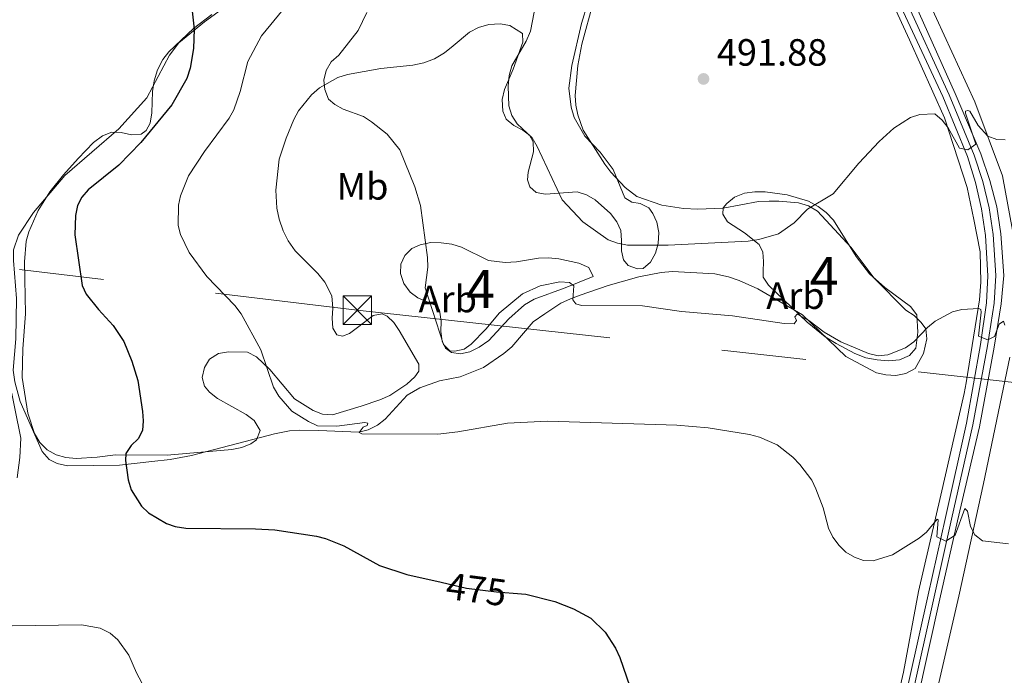
# Model space of a CAD drawing. Units: metres. Extents: x 587185 to 594086, y 4710473 to 4715189.
# Drawn here: x 587316 to 587576, y 4712211 to 4712384 of the extents above; entities that cross this region are included whole.
import ezdxf
from ezdxf.enums import TextEntityAlignment as Align

# ---------------------------------------------------------------- set-up
doc = ezdxf.new("R2010")
doc.units = ezdxf.units.M
doc.header["$MEASUREMENT"] = 0
for name, pattern in [('DGN Style 3', [104.17988, 74.4142, -29.76568]), ('DGN Style 4', [119.137134, 59.53136, -29.76568, 0.074414, -29.76568]), ('DGN Style 5', [52.08994, 22.32426, -29.76568]), ('DGN Style 7', [148.8284, 66.97278, -29.76568, 22.32426, -29.76568])]:
    doc.linetypes.add(name, pattern=pattern)
for name, color, linetype, lineweight in [('Nivel 21', 7, 'Continuous', 0), ('Nivel 22', 7, 'Continuous', 0), ('Nivel 23', 7, 'Continuous', 0), ('Nivel 32', 7, 'Continuous', 0), ('Nivel 35', 7, 'Continuous', 0), ('Nivel 36', 7, 'Continuous', 0), ('Nivel 37', 7, 'Continuous', 0), ('Nivel 4', 7, 'Continuous', 0), ('Nivel 41', 7, 'Continuous', 0), ('Nivel 48', 7, 'Continuous', 0), ('Nivel 5', 7, 'Continuous', 0), ('Nivel 57', 7, 'Continuous', 0), ('Nivel 7', 7, 'Continuous', 0)]:
    doc.layers.add(name, color=color, linetype=linetype, lineweight=lineweight)
doc.styles.add('Style-Arial', font='txt')
doc.styles.add('Style-Arial Narrow', font='txt')
doc.styles.add('Style-Helvetica-Narrow-Oblique', font='txt')

# ---------------------------------------------------------------- blocks, each defined once
blk = doc.blocks.new('5PATER')
at = {"layer": 'Nivel 7', "linetype": 'Continuous', "lineweight": 0}
h = blk.add_hatch(color=51, dxfattribs=at)
edge = h.paths.add_edge_path()
edge.add_ellipse((0, 0.1), major_axis=(-11, -11.1), ratio=0.999422, start_angle=0, end_angle=360)
blk = doc.blocks.new('5TME')
at = {"layer": 'Nivel 32', "color": 7, "linetype": 'Continuous', "lineweight": 0}
for p, q in [((-37.5, 37.5), (37.5, -37.5)), ((37.2, 37.8), (-37.2, -37.8))]:
    blk.add_line(p, q, dxfattribs=at)
at = {"layer": 'Nivel 32', "color": 7, "linetype": 'Continuous', "lineweight": 0, "flags": 128}
blk.add_lwpolyline([(-37.5, -37.5), (37.5, -37.5), (37.5, 37.5), (-37.5, 37.5), (-37.2, -37.8)], dxfattribs=at)

msp = doc.modelspace()

# ---------------------------------------------------------------- linework, layer by layer
at = {"layer": 'Nivel 21', "color": 7, "linetype": 'Continuous', "lineweight": 0}
for points in [[(587543.31, 4712177.14, 475.17), (587555.58, 4712231.87, 480.08), (587560.14, 4712252.26, 482.29), (587565.67, 4712277.14, 484.09), (587569.33, 4712297.88, 486.62), (587570.97, 4712308.9, 487.6), (587571.24, 4712316.02, 488.14), (587570.64, 4712326.67, 489.09), (587569.58, 4712333.71, 489.82), (587568, 4712340.65, 490.6), (587565.9, 4712347.45, 491.45), (587559.42, 4712363.26, 492.76), (587539.75, 4712405.54, 495.87)], [(587546.5, 4712176.11, 475.17), (587558.6, 4712230.82, 480.08), (587563.25, 4712251.38, 482.29), (587569.04, 4712276.21, 484.09), (587572.99, 4712297.21, 486.62), (587574.84, 4712308.6, 487.6), (587575.54, 4712316.08, 488.14), (587574.75, 4712327.08, 489.09), (587573.69, 4712334.15, 489.82), (587571.85, 4712341.15, 490.6), (587569.46, 4712348.21, 491.45), (587562.67, 4712364.12, 492.76), (587543.65, 4712406.49, 495.87)]]:
    msp.add_polyline3d(points, dxfattribs=at)
at = {"layer": 'Nivel 22', "color": 30, "linetype": 'DGN Style 5', "lineweight": 30, "elevation": 475, "flags": 128}
msp.add_lwpolyline([(587427.04, 4712235.2), (587433.74, 4712233.67), (587441.65, 4712232.64), (587446.04, 4712232.32)], dxfattribs=at)
at = {"layer": 'Nivel 23', "color": 7, "linetype": 'DGN Style 4', "lineweight": 0}
msp.add_polyline3d([(587544.91, 4712176.62, 475.17), (587557.09, 4712231.34, 480.08), (587561.7, 4712251.82, 482.29), (587567.36, 4712276.68, 484.09), (587571.16, 4712297.54, 486.62), (587572.91, 4712308.75, 487.6), (587573.39, 4712316.05, 488.14), (587572.69, 4712326.87, 489.09), (587571.64, 4712333.93, 489.82), (587569.92, 4712340.9, 490.6), (587567.68, 4712347.83, 491.45), (587561.05, 4712363.69, 492.76), (587541.7, 4712406.01, 495.87)], dxfattribs=at)
at = {"layer": 'Nivel 32', "color": 6, "linetype": 'DGN Style 7', "lineweight": 0}
msp.add_polyline3d([(587219.8, 4712329.18, 469.73), (587404.96, 4712306.96, 482.98), (587682.89, 4712276.39, 492.92), (587877.41, 4712253.68, 455), (588050.31, 4712232.32, 447.22), (588189.76, 4712216.66, 448.67), (588340.24, 4712198.96, 444), (588587.84, 4712168.35, 435.4), (588914.96, 4712128.44, 438.62), (589171.95, 4712100.34, 424.05), (589318.19, 4712083.04, 425.28), (589441.77, 4712067.66, 420.56), (589536.21, 4712056.85, 414.16), (589681.37, 4712039.92, 409.14), (589926.4, 4712011.81, 398.91), (590110.84, 4711988.77, 409.93), (590349.29, 4711962.93, 396.7), (590541.46, 4711941.06, 391.81), (590646.04, 4711928.93, 385.33)], dxfattribs=at)
at = {"layer": 'Nivel 35', "color": 92, "linetype": 'DGN Style 3', "lineweight": 0}
for points in [[(587465.74, 4712387.98, 495.5), (587464.11, 4712382.52, 495.5), (587461.57, 4712371.43, 495.67), (587460.74, 4712365.47, 496.08)], [(587316.54, 4712289.2, 475.86), (587316.74, 4712296.73, 475.04), (587317.45, 4712305.97, 475.04), (587317.16, 4712319.72, 475.13), (587317.57, 4712325.12, 475.13), (587318.34, 4712327.64, 475.13), (587320.8, 4712333.26, 475.13), (587323.82, 4712338.12, 475.62), (587327.41, 4712342.65, 476.11), (587331.32, 4712346.93, 476.35), (587335.39, 4712351.13, 477.09), (587337.71, 4712352.89, 477.25), (587340.18, 4712353.92, 477.99), (587342.63, 4712353.8, 478.81), (587345.41, 4712353.19, 479.46), (587347.94, 4712353.31, 480.36), (587349.27, 4712354.28, 480.53), (587350.28, 4712356.22, 480.61), (587350.73, 4712359, 480.61), (587350.9, 4712364.56, 480.53), (587351.35, 4712367.42, 480.53), (587352.21, 4712370.36, 480.53), (587353.64, 4712373.03, 480.61), (587355.22, 4712375.06, 480.61), (587361.78, 4712381.18, 480.61), (587366.58, 4712384.87, 480.69)], [(587460.74, 4712365.47, 496.08), (587461.33, 4712360.47, 496.08), (587462.19, 4712357.75, 496.08), (587464.98, 4712352.8, 496.08), (587469.01, 4712348.57, 496.32), (587472.46, 4712344.01, 496.32), (587475.54, 4712336.6, 496.08), (587477.4, 4712335.43, 496.08), (587479.61, 4712335.07, 496.08), (587481.88, 4712333.97, 496), (587482.93, 4712332.48, 496.08), (587483.96, 4712330.18, 496.08), (587484.49, 4712327.47, 495.83), (587484.28, 4712324.52, 495.34), (587483.59, 4712322, 495.1), (587482.33, 4712319.64, 494.44), (587480.34, 4712317.95, 493.7), (587478.86, 4712317.89, 493.21), (587476.42, 4712318.75, 492.72), (587475.21, 4712320.24, 492.97), (587474.68, 4712322.62, 493.54), (587474.64, 4712325.32, 493.62), (587474.43, 4712327.94, 494.19), (587473.4, 4712330.25, 494.44), (587471.71, 4712332.48, 494.68), (587467.67, 4712336.06, 494.6), (587465.4, 4712337.33, 494.36), (587462.96, 4712338.18, 494.19), (587454.6, 4712337.49, 493.46), (587452.15, 4712338.01, 493.54), (587450.46, 4712339.51, 493.46), (587449.83, 4712341.32, 493.46), (587450.02, 4712343.36, 493.87), (587451.41, 4712348.66, 494.19), (587451.37, 4712351.37, 495.01), (587450.41, 4712353.1, 495.01), (587448.63, 4712354.44, 494.93), (587446.28, 4712355.62, 494.77), (587444.25, 4712357.28, 494.68), (587443.3, 4712359.43, 494.52), (587443.18, 4712362.46, 494.6), (587443.8, 4712365.15, 494.68), (587446.09, 4712370.51, 494.68), (587448.65, 4712377.6, 494.19), (587448.52, 4712379.89, 493.87), (587445.19, 4712381.99, 493.38), (587442.66, 4712382.43, 493.13), (587439.63, 4712382.23, 492.97), (587436.92, 4712381.46, 492.88), (587434.53, 4712380.26, 492.8), (587430.22, 4712376.64, 492.23), (587427.98, 4712374.8, 492.31), (587425.34, 4712373.2, 492.39), (587422.54, 4712372.18, 492.23), (587419.58, 4712371.56, 492.07), (587411.14, 4712370.71, 491.08), (587402.36, 4712369.12, 490.02), (587399.81, 4712368.26, 489.86), (587395.02, 4712365.54, 489.78), (587392.87, 4712363.69, 489.53), (587389.45, 4712359.49, 488.96), (587388.19, 4712357.22, 488.88), (587386.15, 4712352.34, 488.55), (587384.35, 4712346.8, 488.55), (587383.49, 4712338.62, 487.65), (587383.75, 4712333.87, 487.48), (587384.36, 4712330.92, 487.48), (587385.38, 4712327.88, 487.48), (587386.73, 4712325.24, 487.48), (587388.57, 4712322.59, 487.48), (587394.54, 4712316.61, 487.4), (587396.39, 4712314.37, 487.4), (587398.22, 4712310.74, 487.4), (587398.5, 4712307.46, 487.48), (587398.3, 4712304.85, 487.57), (587398.5, 4712302.23, 487.89), (587399.54, 4712300.41, 488.3), (587401.01, 4712300.06, 488.3), (587402.9, 4712300.77, 488.3), (587405.05, 4712302.37, 488.79), (587409.11, 4712305.51, 488.88), (587411.49, 4712305.96, 488.88), (587412.87, 4712305.37, 488.88), (587414.57, 4712303.71, 488.55), (587416.01, 4712301.56, 488.14), (587421.2, 4712292.72, 486.91), (587421.17, 4712290.84, 486.91), (587420.16, 4712289.38, 486.91), (587418.01, 4712287.45, 486.91), (587413.54, 4712284.41, 486.66), (587410.91, 4712283.3, 486.58), (587405.97, 4712281.65, 486.42), (587398.41, 4712279.31, 485.27), (587395.79, 4712279.51, 485.03), (587393.35, 4712280.53, 484.7), (587388.4, 4712283.55, 484.21), (587381.89, 4712291.34, 483.47), (587378.34, 4712294.67, 483.47), (587375.98, 4712295.85, 483.47), (587370.99, 4712296, 483.47), (587368.37, 4712295.55, 483.56)], [(587552.25, 4712296.96, 490.86), (587550.58, 4712295.02, 491.18), (587547.94, 4712293.83, 491.51), (587545.08, 4712293.63, 491.51), (587542.05, 4712293.84, 491.67), (587539.11, 4712294.37, 491.92), (587536.18, 4712295.48, 491.92), (587531.23, 4712298.17, 491.92), (587528.39, 4712299.93, 492.33), (587523.62, 4712303.77, 493.06), (587513.45, 4712313.5, 493.96), (587512.01, 4712315.64, 494.54), (587512.03, 4712317.12, 494.62), (587512.07, 4712319.74, 495.68), (587511.94, 4712322.28, 496.09), (587510.99, 4712324.25, 496.91), (587507.11, 4712327.34, 497.57), (587502.57, 4712330.27, 497.65), (587501.37, 4712332.25, 497.4), (587501.48, 4712333.89, 497.32), (587502.4, 4712335.1, 497.24), (587504.47, 4712336.71, 497.16), (587507.1, 4712337.82, 497.16), (587509.81, 4712338.18, 497.16), (587512.51, 4712338.14, 497.16), (587518.39, 4712337.4, 496.83), (587524.01, 4712335.68, 496.66), (587526.53, 4712334.25, 496.26), (587528.63, 4712332.67, 495.85), (587530.57, 4712330.67, 495.44), (587536.56, 4712321.09, 494.37), (587540.1, 4712316.54, 493.8), (587544.14, 4712312.96, 493.15), (587550.85, 4712307.95, 492.08), (587552.54, 4712305.71, 491.67), (587552.8, 4712301.12, 491.59), (587552.25, 4712296.96, 490.86)], [(587459.8, 4712312.86, 490.51), (587451.57, 4712309.87, 490.51), (587449.09, 4712308.35, 490.51), (587444.94, 4712304.65, 490.43), (587439.62, 4712298.92, 490.27), (587437.14, 4712297.15, 490.18), (587434.67, 4712295.96, 490.1), (587432.2, 4712295.42, 489.94), (587429.84, 4712295.79, 489.94), (587428.22, 4712296.96, 489.86), (587427.34, 4712298.77, 489.86), (587426.97, 4712301.31, 489.94), (587427.09, 4712304.09, 489.86), (587426.65, 4712306.96, 489.86), (587425.52, 4712308.29, 489.94), (587420.96, 4712310.16, 490.18), (587418.94, 4712311.66, 490.1), (587417.26, 4712313.98, 490.1), (587416.31, 4712316.61, 490.18), (587416.43, 4712319.07, 490.18), (587417.45, 4712321.34, 490.18), (587419.36, 4712323.2, 490.18), (587421.58, 4712324.14, 490.18), (587424.37, 4712324.76, 490.43), (587427.07, 4712324.72, 490.59), (587429.85, 4712324.35, 490.51), (587432.46, 4712323.58, 490.51), (587439.53, 4712320.03, 490.43), (587443.94, 4712319.48, 490.43), (587446.97, 4712319.68, 490.84), (587452.71, 4712320.65, 490.76), (587455.33, 4712320.78, 490.76), (587458.11, 4712320.49, 490.76), (587463.42, 4712319.35, 490.84), (587466.02, 4712318.16, 490.84), (587467.21, 4712315.86, 490.84), (587459.8, 4712312.86, 490.51)], [(587368.37, 4712295.55, 483.56), (587365.97, 4712294.03, 483.56), (587364.63, 4712291.84, 483.47), (587364.02, 4712289.23, 483.39), (587364.64, 4712286.93, 483.39), (587366, 4712285.36, 483.39), (587368.11, 4712283.69, 483.39), (587375.66, 4712279.48, 484.13), (587377.76, 4712277.82, 484.13), (587379.36, 4712275.26, 484.13), (587378.34, 4712272.73, 484.13), (587376.85, 4712271.69, 484.13), (587374.46, 4712270.74, 484.05), (587371.84, 4712270.21, 484.13), (587354.79, 4712268.75, 481.02), (587341.2, 4712268.78, 479.79), (587336.37, 4712268.2, 479.55), (587330.8, 4712267.88, 478.56), (587328.1, 4712268.08, 477.99), (587325.49, 4712268.77, 477.58), (587323.14, 4712270.12, 477.5), (587321.2, 4712272.03, 477.5), (587319.84, 4712274.42, 477.5), (587318.04, 4712279.77, 477.25), (587316.54, 4712289.2, 475.86)]]:
    msp.add_polyline3d(points, dxfattribs=at)
at = {"layer": 'Nivel 36', "color": 92, "linetype": 'Continuous', "lineweight": 0}
for points in [[(587577.79, 4712328.03, 489.67), (587575.14, 4712342.39, 490.9), (587567.82, 4712361.89, 492.7), (587555.69, 4712388.26, 494.58), (587542.53, 4712417.02, 497.36), (587541.75, 4712419.49, 497.77), (587541.87, 4712422.19, 497.77), (587542.79, 4712423.65, 498.02), (587544.61, 4712424.6, 498.1), (587546.9, 4712424.74, 498.1), (587552.05, 4712424.66, 498.18), (587557.78, 4712424.08, 498.26), (587567.7, 4712420.33, 498.26), (587572.5, 4712417.81, 498.26), (587579.54, 4712412.71, 498.26)], [(587403.66, 4712416.3, 481.02), (587389.69, 4712401.53, 478.73), (587386.37, 4712398.8, 478.64), (587364.61, 4712382.99, 476.19), (587357.9, 4712377.45, 475.86), (587355.4, 4712374.21, 475.62), (587349.42, 4712362.92, 475.37), (587342.01, 4712354.77, 474.72), (587327.84, 4712342.46, 473.57), (587319.5, 4712332.68, 472.83), (587315.57, 4712326.76, 472.34), (587314.28, 4712322.85, 472.34), (587314.24, 4712320.07, 472.34), (587315.08, 4712309.99, 472.02), (587314.84, 4712299.43, 471.85), (587314.22, 4712291.09, 471.28), (587314.59, 4712288.06, 471.28), (587314.95, 4712286.77, 471.28)], [(587536.15, 4712409.74, 495.99), (587550.66, 4712378.26, 493.78), (587559.85, 4712357.67, 491.58), (587565.8, 4712339.33, 489.94), (587567.63, 4712330.87, 489.61), (587569.23, 4712322.33, 488.14), (587569.43, 4712314.31, 487.65), (587569.04, 4712309.65, 487.24), (587565.6, 4712287.77, 485.85), (587565.07, 4712284.99, 485.27), (587558.86, 4712258.16, 482.25), (587553, 4712232.79, 480.36), (587549, 4712211.49, 478.48), (587542.26, 4712182.21, 475.7)], [(587314.95, 4712286.77, 471.28), (587316.06, 4712282.88, 471.28), (587321.84, 4712269.7, 471.44), (587323.69, 4712267.54, 471.69), (587325.81, 4712266.53, 472.34), (587328.5, 4712265.92, 472.59), (587342.25, 4712266.12, 473.65), (587350.78, 4712267.06, 476.19), (587355.61, 4712267.56, 476.35), (587361.2, 4712268.62, 477.01), (587383.13, 4712274.36, 478.64), (587387.07, 4712275.12, 478.97), (587389.61, 4712275.32, 479.38), (587394.77, 4712275.25, 479.38), (587405.32, 4712274.76, 480.28), (587407.86, 4712275.38, 480.28), (587410.26, 4712276.65, 480.61), (587412.33, 4712278.18, 481.1), (587418.15, 4712284.56, 482.9), (587421.45, 4712286.47, 482.82), (587426.64, 4712288.28, 482.82), (587432.05, 4712289.34, 482.82), (587438.23, 4712291.87, 483.8), (587443.6, 4712295.56, 483.72), (587445.76, 4712297.24, 483.96), (587451.34, 4712303.87, 485.03), (587454.4, 4712305.95, 485.68), (587458.61, 4712308.75, 486.01), (587461.17, 4712309.94, 486.58), (587463.72, 4712310.89, 486.75), (587471.12, 4712313.48, 486.75), (587479.18, 4712315.73, 486.75), (587485.09, 4712316.87, 487.16), (587488.12, 4712317.16, 487.65), (587499.24, 4712316.5, 487.65), (587502.91, 4712315.71, 487.65), (587505.68, 4712314.77, 487.97), (587510.64, 4712312.56, 488.06), (587522.41, 4712305.68, 487.48), (587533.79, 4712294.71, 485.85), (587541.9, 4712290.41, 485.52), (587544.35, 4712289.88, 485.19), (587547.05, 4712289.76, 485.11), (587549.68, 4712290.21, 485.11), (587552.07, 4712291.57, 485.44), (587554.34, 4712295.55, 486.09), (587555.22, 4712299.38, 486.42), (587554.93, 4712302, 487.24), (587553.73, 4712303.74, 487.24), (587551.87, 4712305.57, 487.24), (587549.68, 4712306.99, 487.24), (587541.3, 4712315.38, 488.79), (587535.2, 4712323.5, 489.94), (587526.33, 4712333.04, 491.17), (587523.98, 4712334.46, 491.25), (587521.37, 4712335.24, 491.98), (587516.14, 4712335.73, 492.39), (587513.6, 4712335.68, 492.88), (587510.82, 4712335.56, 492.88), (587501.46, 4712333.82, 493.38), (587494.75, 4712333.59, 493.87), (587490.99, 4712333.73, 493.87), (587485.27, 4712334.63, 493.87), (587478.68, 4712336.94, 493.54), (587475.6, 4712339.28, 493.54), (587471.82, 4712343.34, 493.46), (587470.29, 4712345.41, 493.21), (587464.53, 4712354.42, 493.29), (587463.12, 4712358.45, 493.21), (587462.58, 4712361, 493.29), (587462.46, 4712363.53, 493.29), (587463.15, 4712371.46, 493.13), (587464.21, 4712377.09, 493.05), (587467.24, 4712388.34, 491.41)], [(587546.61, 4712157.6, 473.88), (587563.67, 4712231.58, 480.18), (587570.17, 4712261.27, 482.39), (587577.05, 4712294.56, 486.4)]]:
    msp.add_polyline3d(points, dxfattribs=at)
at = {"layer": 'Nivel 4', "color": 30, "linetype": 'Continuous', "lineweight": 30, "elevation": 475, "flags": 128}
for points in [[(587361.32, 4712386.55), (587361.91, 4712381.02), (587361.71, 4712375.93), (587360.9, 4712370.74), (587360, 4712368.05), (587355.99, 4712361.06), (587347.89, 4712351.19), (587342.08, 4712345.22), (587333.94, 4712338.68), (587332.33, 4712336.77), (587331.15, 4712334.53), (587330.64, 4712331.91), (587330.44, 4712326.79), (587332.37, 4712313.46), (587333.47, 4712311.17), (587336.67, 4712307.14), (587340.54, 4712302.93), (587343.35, 4712298.71), (587345.44, 4712293.52), (587347.07, 4712288.4), (587348.3, 4712280.26), (587348.51, 4712277.74), (587348.28, 4712275.25), (587347.18, 4712273.04), (587345.31, 4712271.23), (587343.9, 4712269.16), (587343.82, 4712267.27), (587344.51, 4712262.25), (587345.27, 4712259.55), (587348.01, 4712255.28), (587349.87, 4712253.5), (587354.59, 4712250.74), (587356.95, 4712249.92), (587359.7, 4712249.46), (587378.14, 4712249.33), (587383.24, 4712248.99), (587394.17, 4712247.35), (587396.59, 4712246.74), (587401.39, 4712244.83), (587410.79, 4712239.65), (587418.04, 4712237.25), (587427.04, 4712235.2)], [(587446.04, 4712232.32), (587449.38, 4712232.07), (587457.03, 4712230.1), (587461.99, 4712228.21), (587466.57, 4712225.71), (587470.33, 4712222.06), (587473.03, 4712217.84), (587474.19, 4712215.39), (587477.76, 4712205.2), (587479.94, 4712200.31), (587482.77, 4712196.03), (587484.54, 4712194.18), (587486.58, 4712192.47), (587488.83, 4712191.26), (587491.25, 4712190.66), (587493.84, 4712190.43)]]:
    msp.add_lwpolyline(points, dxfattribs=at)
at = {"layer": 'Nivel 5', "color": 30, "linetype": 'Continuous', "lineweight": 0, "flags": 128}
for points, elevation in [([(587389.9, 4712391.79), (587379.72, 4712379.32), (587376.12, 4712372.51), (587374.04, 4712364.57), (587372.35, 4712359.74), (587371.18, 4712357.53), (587364.69, 4712348.81), (587360.42, 4712342.37), (587358.35, 4712337.11), (587357.82, 4712334.65), (587357.73, 4712329.3), (587358.29, 4712326.87), (587360.56, 4712322.14), (587365.27, 4712315.83), (587372.69, 4712308.2), (587374.32, 4712305.99), (587379.49, 4712296.51), (587382.81, 4712286.67), (587384.28, 4712284.28), (587387.7, 4712280.36), (587392.08, 4712277.56), (587394.49, 4712276.47), (587399.55, 4712276.34), (587406.91, 4712277.35), (587407.71, 4712277.16), (587407.56, 4712276.55), (587406.53, 4712276.11), (587405.41, 4712274.72), (587406.19, 4712274.32), (587426.19, 4712274.28), (587431.43, 4712274.85), (587444.54, 4712277.19), (587455.15, 4712277.66), (587489.21, 4712276.63), (587497.51, 4712275.96)], 480), ([(587407.5, 4712385.44), (587405.2, 4712380.68), (587400.04, 4712374.16), (587398.06, 4712372.39), (587396.71, 4712370.15), (587396.15, 4712367.58), (587396.36, 4712365.09), (587397.4, 4712362.59), (587399.02, 4712361.16), (587401.21, 4712359.95)], 485), ([(587575.83, 4712351.86), (587573.65, 4712351.94), (587571.27, 4712352.79), (587568.76, 4712355.62), (587566.53, 4712359.39), (587565.96, 4712359.6), (587565.37, 4712359.46), (587565.43, 4712358.86), (587568.11, 4712350.73), (587565.98, 4712349.23), (587563.84, 4712349.7), (587560.79, 4712355.03), (587559.2, 4712357.08), (587557.32, 4712358.73), (587553.32, 4712358.54), (587550.92, 4712357.76), (587546.46, 4712354.93), (587542.6, 4712351.42), (587537.26, 4712345.74), (587530.51, 4712337.6), (587523.74, 4712333.56), (587520.2, 4712329.94), (587516.08, 4712327.07), (587510.84, 4712325.61), (587508.07, 4712325.16), (587486.96, 4712324.12), (587476.23, 4712324.13), (587473.63, 4712324.62), (587471.09, 4712325.45), (587464.41, 4712330.22), (587459.01, 4712336.07), (587452.43, 4712350.14), (587451.04, 4712352.39), (587447.13, 4712356.08), (587445.71, 4712358.3), (587444.92, 4712360.83), (587444.74, 4712365.98), (587444.98, 4712368.84), (587445.75, 4712371.36), (587449.48, 4712377.9), (587450.63, 4712380.54), (587451.59, 4712385.51)], 490), ([(587401.21, 4712359.95), (587406.58, 4712358), (587408.72, 4712356.63), (587412.84, 4712353.35), (587416.17, 4712349.26), (587420.14, 4712339.48), (587421.61, 4712334.54), (587423.49, 4712320.8), (587423.58, 4712318.3), (587422.87, 4712312.84), (587427.7, 4712297.93), (587429.35, 4712296.21), (587430.66, 4712296.13), (587433.1, 4712296.67), (587434.99, 4712297.97), (587438.93, 4712302), (587442.39, 4712306.17), (587448.51, 4712311.28), (587453.23, 4712313.39), (587458.41, 4712314.38), (587460.94, 4712314.24), (587462.06, 4712313.33), (587461.78, 4712309.7), (587462.56, 4712308.63), (587464.12, 4712308.14), (587480.17, 4712308.12), (587490.51, 4712306.62), (587503.9, 4712305.48), (587517.59, 4712303.4), (587520.2, 4712303.37), (587520.84, 4712304.22), (587520.4, 4712305.15), (587520.99, 4712305.92), (587524.02, 4712304.24), (587528.15, 4712301.14), (587532.51, 4712298.64), (587539.76, 4712295.54), (587542.38, 4712294.95), (587544.92, 4712295.13), (587549.6, 4712297.01), (587551.77, 4712298.64), (587555.38, 4712302.4), (587557.41, 4712304.03), (587561.93, 4712306.52), (587564.45, 4712307.12), (587568.88, 4712307.35), (587569.46, 4712307.12), (587569.52, 4712306.45), (587568.84, 4712300.11), (587571.24, 4712299.11), (587573.04, 4712299.98), (587574.24, 4712303.27), (587575.43, 4712304.01), (587575.78, 4712303.03)], 485), ([(587313, 4712288.8), (587316.17, 4712273.23), (587315.94, 4712268.13), (587315.23, 4712262.76)], 470), ([(587497.51, 4712275.96), (587508.37, 4712274.19), (587511.01, 4712273.46), (587515.73, 4712271.44), (587519.8, 4712268.22), (587521.7, 4712266.28), (587524.85, 4712262.09), (587525.95, 4712259.8), (587527.88, 4712254.83), (587529.25, 4712249.47), (587530.43, 4712247.13), (587532.06, 4712244.88), (587533.86, 4712243.15), (587536.1, 4712241.78), (587538.45, 4712240.93), (587541.06, 4712240.84), (587546.17, 4712242.44), (587553.14, 4712246.84), (587555.08, 4712248.42), (587557.95, 4712251.82), (587558.2, 4712251.63), (587557.82, 4712247.16), (587560.22, 4712246.03), (587562.63, 4712247.65), (587565.23, 4712254.65), (587565.92, 4712253.99), (587566.71, 4712249.92), (587567.84, 4712247.7), (587569.9, 4712246.1), (587576.75, 4712245.3)], 480), ([(587313.9, 4712223.73), (587332.23, 4712224.02), (587337.16, 4712223.06), (587339.74, 4712221.81), (587341.79, 4712220.04), (587344.69, 4712215.97), (587346.75, 4712211.33), (587353.18, 4712199.12)], 470)]:
    msp.add_lwpolyline(points, dxfattribs=dict(at, elevation=elevation))
at = {"layer": 'Nivel 57', "color": 92, "linetype": 'DGN Style 3', "lineweight": 0}
msp.add_polyline3d([(587366.58, 4712384.87, 480.69), (587361.78, 4712381.18, 480.61), (587355.22, 4712375.06, 480.61), (587353.64, 4712373.03, 480.61), (587352.21, 4712370.36, 480.53), (587351.35, 4712367.42, 480.53), (587350.9, 4712364.56, 480.53), (587350.73, 4712359, 480.61), (587350.28, 4712356.22, 480.61), (587349.27, 4712354.28, 480.53), (587347.94, 4712353.31, 480.36), (587345.41, 4712353.19, 479.46), (587342.63, 4712353.8, 478.81), (587340.18, 4712353.92, 477.99), (587337.71, 4712352.89, 477.25), (587335.39, 4712351.13, 477.09), (587331.32, 4712346.93, 476.35), (587327.41, 4712342.65, 476.11), (587323.82, 4712338.12, 475.62), (587320.8, 4712333.26, 475.13), (587318.34, 4712327.64, 475.13), (587317.57, 4712325.12, 475.13), (587317.16, 4712319.72, 475.13), (587317.45, 4712305.97, 475.04), (587316.74, 4712296.73, 475.04), (587316.54, 4712289.2, 475.86), (587318.04, 4712279.77, 477.25), (587319.84, 4712274.42, 477.5), (587321.2, 4712272.03, 477.5), (587323.14, 4712270.12, 477.5), (587325.49, 4712268.77, 477.58), (587328.1, 4712268.08, 477.99), (587330.8, 4712267.88, 478.56), (587336.37, 4712268.2, 479.55), (587341.2, 4712268.78, 479.79), (587354.79, 4712268.75, 481.02), (587371.84, 4712270.21, 484.13), (587374.46, 4712270.74, 484.05), (587376.85, 4712271.69, 484.13), (587378.34, 4712272.73, 484.13), (587379.36, 4712275.26, 484.13), (587377.76, 4712277.82, 484.13), (587375.66, 4712279.48, 484.13), (587368.11, 4712283.69, 483.39), (587366, 4712285.36, 483.39), (587364.64, 4712286.93, 483.39), (587364.02, 4712289.23, 483.39), (587364.63, 4712291.84, 483.47), (587365.97, 4712294.03, 483.56), (587368.37, 4712295.55, 483.56), (587370.99, 4712296, 483.47), (587375.98, 4712295.85, 483.47), (587378.34, 4712294.67, 483.47), (587381.89, 4712291.34, 483.47), (587388.4, 4712283.55, 484.21), (587393.35, 4712280.53, 484.7), (587395.79, 4712279.51, 485.03), (587398.41, 4712279.31, 485.27), (587405.97, 4712281.65, 486.42), (587410.91, 4712283.3, 486.58), (587413.54, 4712284.41, 486.66), (587418.01, 4712287.45, 486.91), (587420.16, 4712289.38, 486.91), (587421.17, 4712290.84, 486.91), (587421.2, 4712292.72, 486.91), (587416.01, 4712301.56, 488.14), (587414.57, 4712303.71, 488.55), (587412.87, 4712305.37, 488.88), (587411.49, 4712305.96, 488.88), (587409.11, 4712305.51, 488.88), (587405.05, 4712302.37, 488.79), (587402.9, 4712300.77, 488.3), (587401.01, 4712300.06, 488.3), (587399.54, 4712300.41, 488.3), (587398.5, 4712302.23, 487.89), (587398.3, 4712304.85, 487.57), (587398.5, 4712307.46, 487.48), (587398.22, 4712310.74, 487.4), (587396.39, 4712314.37, 487.4), (587394.54, 4712316.61, 487.4), (587388.57, 4712322.59, 487.48), (587386.73, 4712325.24, 487.48), (587385.38, 4712327.88, 487.48), (587384.36, 4712330.92, 487.48), (587383.75, 4712333.87, 487.48), (587383.49, 4712338.62, 487.65), (587384.35, 4712346.8, 488.55), (587386.15, 4712352.34, 488.55), (587388.19, 4712357.22, 488.88), (587389.45, 4712359.49, 488.96), (587392.87, 4712363.69, 489.53), (587395.02, 4712365.54, 489.78), (587399.81, 4712368.26, 489.86), (587402.36, 4712369.12, 490.02), (587411.14, 4712370.71, 491.08), (587419.58, 4712371.56, 492.07), (587422.54, 4712372.18, 492.23), (587425.34, 4712373.2, 492.39), (587427.98, 4712374.8, 492.31), (587430.22, 4712376.64, 492.23), (587434.53, 4712380.26, 492.8), (587436.92, 4712381.46, 492.88), (587439.63, 4712382.23, 492.97), (587442.66, 4712382.43, 493.13), (587445.19, 4712381.99, 493.38), (587448.52, 4712379.89, 493.87), (587448.65, 4712377.6, 494.19), (587446.09, 4712370.51, 494.68), (587443.8, 4712365.15, 494.68), (587443.18, 4712362.46, 494.6), (587443.3, 4712359.43, 494.52), (587444.25, 4712357.28, 494.68), (587446.28, 4712355.62, 494.77), (587448.63, 4712354.44, 494.93), (587450.41, 4712353.1, 495.01), (587451.37, 4712351.37, 495.01), (587451.41, 4712348.66, 494.19), (587450.02, 4712343.36, 493.87), (587449.83, 4712341.32, 493.46), (587450.46, 4712339.51, 493.46), (587452.15, 4712338.01, 493.54), (587454.6, 4712337.49, 493.46), (587462.96, 4712338.18, 494.19), (587465.4, 4712337.33, 494.36), (587467.67, 4712336.06, 494.6), (587471.71, 4712332.48, 494.68), (587473.4, 4712330.25, 494.44), (587474.43, 4712327.94, 494.19), (587474.64, 4712325.32, 493.62), (587474.68, 4712322.62, 493.54), (587475.21, 4712320.24, 492.97), (587476.42, 4712318.75, 492.72), (587478.86, 4712317.89, 493.21), (587480.34, 4712317.95, 493.7), (587482.33, 4712319.64, 494.44), (587483.59, 4712322, 495.1), (587484.28, 4712324.52, 495.34), (587484.49, 4712327.47, 495.83), (587483.96, 4712330.18, 496.08), (587482.93, 4712332.48, 496.08), (587481.88, 4712333.97, 496), (587479.61, 4712335.07, 496.08), (587477.4, 4712335.43, 496.08), (587475.54, 4712336.6, 496.08), (587472.46, 4712344.01, 496.32), (587469.01, 4712348.57, 496.32), (587464.98, 4712352.8, 496.08), (587462.19, 4712357.75, 496.08), (587461.33, 4712360.47, 496.08), (587460.74, 4712365.47, 496.08), (587461.57, 4712371.43, 495.67), (587464.11, 4712382.52, 495.5), (587465.74, 4712387.98, 495.5)], dxfattribs=at)
for points in [[(587552.25, 4712296.96, 490.86), (587552.8, 4712301.12, 491.59), (587552.54, 4712305.71, 491.67), (587550.85, 4712307.95, 492.08), (587544.14, 4712312.96, 493.15), (587540.1, 4712316.54, 493.8), (587536.56, 4712321.09, 494.37), (587530.57, 4712330.67, 495.44), (587528.63, 4712332.67, 495.85), (587526.53, 4712334.25, 496.26), (587524.01, 4712335.68, 496.66), (587518.39, 4712337.4, 496.83), (587512.51, 4712338.14, 497.16), (587509.81, 4712338.18, 497.16), (587507.1, 4712337.82, 497.16), (587504.47, 4712336.71, 497.16), (587502.4, 4712335.1, 497.24), (587501.48, 4712333.89, 497.32), (587501.37, 4712332.25, 497.4), (587502.57, 4712330.27, 497.65), (587507.11, 4712327.34, 497.57), (587510.99, 4712324.25, 496.91), (587511.94, 4712322.28, 496.09), (587512.07, 4712319.74, 495.68), (587512.03, 4712317.12, 494.62), (587512.01, 4712315.64, 494.54), (587513.45, 4712313.5, 493.96), (587523.62, 4712303.77, 493.06), (587528.39, 4712299.93, 492.33), (587531.23, 4712298.17, 491.92), (587536.18, 4712295.48, 491.92), (587539.11, 4712294.37, 491.92), (587542.05, 4712293.84, 491.67), (587545.08, 4712293.63, 491.51), (587547.94, 4712293.83, 491.51), (587550.58, 4712295.02, 491.18)], [(587459.8, 4712312.86, 490.51), (587467.21, 4712315.86, 490.84), (587466.02, 4712318.16, 490.84), (587463.42, 4712319.35, 490.84), (587458.11, 4712320.49, 490.76), (587455.33, 4712320.78, 490.76), (587452.71, 4712320.65, 490.76), (587446.97, 4712319.68, 490.84), (587443.94, 4712319.48, 490.43), (587439.53, 4712320.03, 490.43), (587432.46, 4712323.58, 490.51), (587429.85, 4712324.35, 490.51), (587427.07, 4712324.72, 490.59), (587424.37, 4712324.76, 490.43), (587421.58, 4712324.14, 490.18), (587419.36, 4712323.2, 490.18), (587417.45, 4712321.34, 490.18), (587416.43, 4712319.07, 490.18), (587416.31, 4712316.61, 490.18), (587417.26, 4712313.98, 490.1), (587418.94, 4712311.66, 490.1), (587420.96, 4712310.16, 490.18), (587425.52, 4712308.29, 489.94), (587426.65, 4712306.96, 489.86), (587427.09, 4712304.09, 489.86), (587426.97, 4712301.31, 489.94), (587427.34, 4712298.77, 489.86), (587428.22, 4712296.96, 489.86), (587429.84, 4712295.79, 489.94), (587432.2, 4712295.42, 489.94), (587434.67, 4712295.96, 490.1), (587437.14, 4712297.15, 490.18), (587439.62, 4712298.92, 490.27), (587444.94, 4712304.65, 490.43), (587449.09, 4712308.35, 490.51), (587451.57, 4712309.87, 490.51)]]:
    msp.add_polyline3d(points, close=True, dxfattribs=at)

# ---------------------------------------------------------------- block references
at = {"layer": 'Nivel 32', "color": 7, "linetype": 'Continuous', "lineweight": 0, "xscale": 0.1000009313241567, "yscale": 0.1000009313241567, "zscale": 0.1000009313241567}
msp.add_blockref('5TME', (587404.96, 4712306.96, 482.98), dxfattribs=at)
at = {"layer": 'Nivel 7', "color": 51, "linetype": 'Continuous', "lineweight": 0, "xscale": 0.1000009313241567, "yscale": 0.1000009313241567, "zscale": 0.1000009313241567}
msp.add_blockref('5PATER', (587496.28, 4712367.91, 491.88), dxfattribs=at)

# ---------------------------------------------------------------- texts
at = {"layer": 'Nivel 37', "color": 92, "linetype": 'Continuous', "lineweight": 0}
for s, style, p in [('Mb', 'Style-Arial Narrow', (587406.34, 4712339.6, 484.02)), ('Arb', 'Style-Arial', (587428.82, 4712309.88, 485.84)), ('Arb', 'Style-Arial', (587520.54, 4712310.77, 488.07))]:
    msp.add_text(s, height=7, dxfattribs=dict(at, style=style)).set_placement(p, align=Align.MIDDLE_CENTER)
at = {"layer": 'Nivel 41', "color": 7, "linetype": 'Continuous', "lineweight": 0, "style": 'Style-Arial'}
msp.add_text('491.88', height=7, dxfattribs=at).set_placement((587499.78, 4712371.41, 491.88))
at = {"layer": 'Nivel 41', "color": 7, "linetype": 'Continuous', "lineweight": 0, "style": 'Style-Helvetica-Narrow-Oblique'}
msp.add_text('475', height=7, rotation=352.5927, dxfattribs=at).set_placement((587436.37, 4712233.33, 475), align=Align.MIDDLE_CENTER)
at = {"layer": 'Nivel 48', "color": 92, "linetype": 'Continuous', "lineweight": 0, "style": 'Style-Arial Narrow'}
for p in [(587528.09, 4712315.95, 488.86), (587437.45, 4712312.53, 486.39)]:
    msp.add_text('4', height=10, dxfattribs=at).set_placement(p, align=Align.MIDDLE_CENTER)

doc.saveas('drawing.dxf')
